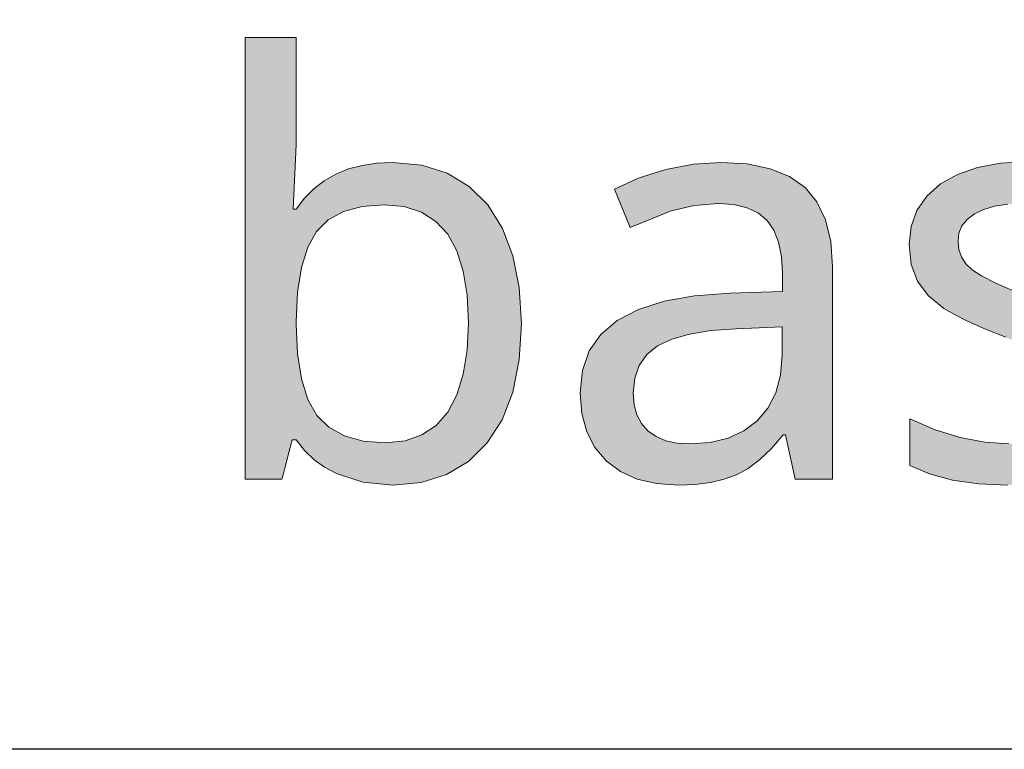
# Model space of a CAD drawing. Units: millimetres. Extents: x 0 to 420, y 0 to 297.
# Drawn here: x 126 to 131, y 134 to 138 of the extents above; entities that cross this region are included whole.
import ezdxf

# ---------------------------------------------------------------- set-up
doc = ezdxf.new("R2010")
doc.units = ezdxf.units.MM
doc.header["$MEASUREMENT"] = 0
doc.layers.add('Layer 1', color=7, linetype='Continuous', lineweight=0)

# ---------------------------------------------------------------- blocks, each defined once
blk = doc.blocks.new('Block_0')
at = {"layer": 'Layer 1', "true_color": 0x000000, "transparency": 33554687}
h = blk.add_hatch(color=18, dxfattribs=at)
h.dxf.hatch_style = 2
edge = h.paths.add_edge_path()
edge.add_spline(control_points=[(127.6037, 136.9068), (127.6037, 136.9068), (127.7425, 136.8941), (127.7425, 136.8941), (127.7425, 136.8941), (127.8653, 136.8552), (127.8653, 136.8552), (127.8653, 136.8552), (127.9711, 136.7917), (127.9711, 136.7917), (127.9711, 136.7917), (128.06, 136.7028), (128.06, 136.7028), (128.06, 136.7028), (128.1303, 136.5906), (128.1303, 136.5906), (128.1303, 136.5906), (128.1798, 136.4585), (128.1798, 136.4585), (128.1798, 136.4585), (128.2107, 136.307), (128.2107, 136.307), (128.2107, 136.307), (128.2209, 136.1347), (128.2209, 136.1347), (128.2209, 136.1347), (128.2107, 135.9594), (128.2107, 135.9594), (128.2107, 135.9594), (128.1798, 135.8049), (128.1798, 135.8049), (128.1798, 135.8049), (128.1286, 135.6724), (128.1286, 135.6724), (128.1286, 135.6724), (128.0571, 135.5611), (128.0571, 135.5611), (128.0571, 135.5611), (127.9673, 135.4726), (127.9673, 135.4726), (127.9673, 135.4726), (127.8611, 135.4095), (127.8611, 135.4095), (127.8611, 135.4095), (127.74, 135.3718), (127.74, 135.3718), (127.74, 135.3718), (127.6037, 135.3591), (127.6037, 135.3591), (127.6037, 135.3591), (127.4606, 135.3731), (127.4606, 135.3731), (127.4606, 135.3731), (127.334, 135.4138), (127.334, 135.4138), (127.334, 135.4138), (127.2769, 135.4442), (127.2769, 135.4442), (127.2769, 135.4442), (127.2261, 135.4806), (127.2261, 135.4806), (127.2261, 135.4806), (127.1803, 135.5247), (127.1803, 135.5247), (127.1803, 135.5247), (127.1405, 135.5759), (127.1405, 135.5759), (127.1405, 135.5759), (127.1215, 135.5759), (127.1215, 135.5759), (127.1215, 135.5759), (127.1024, 135.5026), (127.1024, 135.5026), (127.1024, 135.5026), (127.0876, 135.4468), (127.0876, 135.4468), (127.0876, 135.4468), (127.0771, 135.4083), (127.0771, 135.4083), (127.0771, 135.4083), (127.0711, 135.3867), (127.0711, 135.3867), (127.0711, 135.3867), (126.895, 135.3867), (126.895, 135.3867), (126.895, 135.3867), (126.895, 137.5063), (126.895, 137.5063), (126.895, 137.5063), (127.1405, 137.5063), (127.1405, 137.5063), (127.1405, 137.5063), (127.1405, 136.9915), (127.1405, 136.9915), (127.1405, 136.9915), (127.1266, 136.6833), (127.1266, 136.6833), (127.1266, 136.6833), (127.1405, 136.6833), (127.1405, 136.6833), (127.1405, 136.6833), (127.1799, 136.7358), (127.1799, 136.7358), (127.1799, 136.7358), (127.2248, 136.7803), (127.2248, 136.7803), (127.2248, 136.7803), (127.2752, 136.8192), (127.2752, 136.8192), (127.2752, 136.8192), (127.331, 136.851), (127.331, 136.851), (127.331, 136.851), (127.3916, 136.8755), (127.3916, 136.8755), (127.3916, 136.8755), (127.4572, 136.8929), (127.4572, 136.8929), (127.4572, 136.8929), (127.5279, 136.9035), (127.5279, 136.9035), (127.5279, 136.9035), (127.6037, 136.9068), (127.6037, 136.9068)], knot_values=[0, 0, 0, 0, 1, 1, 1, 2, 2, 2, 3, 3, 3, 4, 4, 4, 5, 5, 5, 6, 6, 6, 7, 7, 7, 8, 8, 8, 9, 9, 9, 10, 10, 10, 11, 11, 11, 12, 12, 12, 13, 13, 13, 14, 14, 14, 15, 15, 15, 16, 16, 16, 17, 17, 17, 18, 18, 18, 19, 19, 19, 20, 20, 20, 21, 21, 21, 22, 22, 22, 23, 23, 23, 24, 24, 24, 25, 25, 25, 26, 26, 26, 27, 27, 27, 28, 28, 28, 29, 29, 29, 30, 30, 30, 31, 31, 31, 32, 32, 32, 33, 33, 33, 34, 34, 34, 35, 35, 35, 36, 36, 36, 37, 37, 37, 38, 38, 38, 39, 39, 39, 40, 40, 40, 41, 41, 41, 41], degree=3, periodic=0)
edge.add_line((127.6037, 136.9068), (127.6037, 136.9068))
edge = h.paths.add_edge_path()
edge.add_spline(control_points=[(127.5626, 136.7041), (127.5626, 136.7041), (127.4576, 136.6956), (127.4576, 136.6956), (127.4576, 136.6956), (127.3679, 136.6715), (127.3679, 136.6715), (127.3679, 136.6715), (127.2942, 136.6317), (127.2942, 136.6317), (127.2942, 136.6317), (127.2383, 136.5758), (127.2383, 136.5758), (127.2383, 136.5758), (127.1956, 136.5004), (127.1956, 136.5004), (127.1956, 136.5004), (127.1651, 136.4031), (127.1651, 136.4031), (127.1651, 136.4031), (127.1465, 136.2841), (127.1465, 136.2841), (127.1465, 136.2841), (127.1405, 136.1427), (127.1405, 136.1427), (127.1405, 136.1427), (127.1405, 136.1317), (127.1405, 136.1317), (127.1405, 136.1317), (127.1465, 135.9891), (127.1465, 135.9891), (127.1465, 135.9891), (127.1651, 135.8688), (127.1651, 135.8688), (127.1651, 135.8688), (127.196, 135.7698), (127.196, 135.7698), (127.196, 135.7698), (127.24, 135.6931), (127.24, 135.6931), (127.24, 135.6931), (127.2972, 135.636), (127.2972, 135.636), (127.2972, 135.636), (127.3721, 135.5949), (127.3721, 135.5949), (127.3721, 135.5949), (127.4618, 135.5704), (127.4618, 135.5704), (127.4618, 135.5704), (127.5681, 135.5623), (127.5681, 135.5623), (127.5681, 135.5623), (127.6625, 135.5716), (127.6625, 135.5716), (127.6625, 135.5716), (127.7438, 135.5992), (127.7438, 135.5992), (127.7438, 135.5992), (127.8119, 135.644), (127.8119, 135.644), (127.8119, 135.644), (127.8678, 135.7092), (127.8678, 135.7092), (127.8678, 135.7092), (127.911, 135.7914), (127.911, 135.7914), (127.911, 135.7914), (127.9415, 135.8904), (127.9415, 135.8904), (127.9415, 135.8904), (127.961, 136.0056), (127.961, 136.0056), (127.961, 136.0056), (127.9673, 136.1372), (127.9673, 136.1372), (127.9673, 136.1372), (127.961, 136.2701), (127.961, 136.2701), (127.961, 136.2701), (127.9415, 136.3853), (127.9415, 136.3853), (127.9415, 136.3853), (127.911, 136.4827), (127.911, 136.4827), (127.911, 136.4827), (127.8678, 136.5623), (127.8678, 136.5623), (127.8678, 136.5623), (127.8111, 136.6241), (127.8111, 136.6241), (127.8111, 136.6241), (127.7413, 136.6685), (127.7413, 136.6685), (127.7413, 136.6685), (127.6583, 136.6952), (127.6583, 136.6952), (127.6583, 136.6952), (127.5626, 136.7041), (127.5626, 136.7041)], knot_values=[0, 0, 0, 0, 1, 1, 1, 2, 2, 2, 3, 3, 3, 4, 4, 4, 5, 5, 5, 6, 6, 6, 7, 7, 7, 8, 8, 8, 9, 9, 9, 10, 10, 10, 11, 11, 11, 12, 12, 12, 13, 13, 13, 14, 14, 14, 15, 15, 15, 16, 16, 16, 17, 17, 17, 18, 18, 18, 19, 19, 19, 20, 20, 20, 21, 21, 21, 22, 22, 22, 23, 23, 23, 24, 24, 24, 25, 25, 25, 26, 26, 26, 27, 27, 27, 28, 28, 28, 29, 29, 29, 30, 30, 30, 31, 31, 31, 32, 32, 32, 33, 33, 33, 33], degree=3, periodic=0)
edge.add_line((127.5626, 136.7041), (127.5626, 136.7041))
h = blk.add_hatch(color=18, dxfattribs=at)
h.dxf.hatch_style = 2
edge = h.paths.add_edge_path()
edge.add_spline(control_points=[(129.5353, 135.3867), (129.5353, 135.3867), (129.4879, 135.5992), (129.4879, 135.5992), (129.4879, 135.5992), (129.4769, 135.5992), (129.4769, 135.5992), (129.4769, 135.5992), (129.421, 135.5344), (129.421, 135.5344), (129.421, 135.5344), (129.3652, 135.4811), (129.3652, 135.4811), (129.3652, 135.4811), (129.3093, 135.4391), (129.3093, 135.4391), (129.3093, 135.4391), (129.2534, 135.4083), (129.2534, 135.4083), (129.2534, 135.4083), (129.1946, 135.3871), (129.1946, 135.3871), (129.1946, 135.3871), (129.1285, 135.3714), (129.1285, 135.3714), (129.1285, 135.3714), (129.0549, 135.3625), (129.0549, 135.3625), (129.0549, 135.3625), (128.974, 135.3591), (128.974, 135.3591), (128.974, 135.3591), (128.8694, 135.3663), (128.8694, 135.3663), (128.8694, 135.3663), (128.7767, 135.3879), (128.7767, 135.3879), (128.7767, 135.3879), (128.6967, 135.4239), (128.6967, 135.4239), (128.6967, 135.4239), (128.6281, 135.4751), (128.6281, 135.4751), (128.6281, 135.4751), (128.5731, 135.5386), (128.5731, 135.5386), (128.5731, 135.5386), (128.5342, 135.614), (128.5342, 135.614), (128.5342, 135.614), (128.5104, 135.702), (128.5104, 135.702), (128.5104, 135.702), (128.5028, 135.8019), (128.5028, 135.8019), (128.5028, 135.8019), (128.5138, 135.9086), (128.5138, 135.9086), (128.5138, 135.9086), (128.5464, 136.0022), (128.5464, 136.0022), (128.5464, 136.0022), (128.6027, 136.0818), (128.6027, 136.0818), (128.6027, 136.0818), (128.6811, 136.1482), (128.6811, 136.1482), (128.6811, 136.1482), (128.7822, 136.2012), (128.7822, 136.2012), (128.7822, 136.2012), (128.9058, 136.2409), (128.9058, 136.2409), (128.9058, 136.2409), (129.0523, 136.2668), (129.0523, 136.2668), (129.0523, 136.2668), (129.2208, 136.279), (129.2208, 136.279), (129.2208, 136.279), (129.474, 136.2884), (129.474, 136.2884), (129.474, 136.2884), (129.474, 136.3768), (129.474, 136.3768), (129.474, 136.3768), (129.4693, 136.456), (129.4693, 136.456), (129.4693, 136.456), (129.4549, 136.5241), (129.4549, 136.5241), (129.4549, 136.5241), (129.4325, 136.5813), (129.4325, 136.5813), (129.4325, 136.5813), (129.4007, 136.6279), (129.4007, 136.6279), (129.4007, 136.6279), (129.358, 136.6634), (129.358, 136.6634), (129.358, 136.6634), (129.3038, 136.6888), (129.3038, 136.6888), (129.3038, 136.6888), (129.2399, 136.7045), (129.2399, 136.7045), (129.2399, 136.7045), (129.1649, 136.7096), (129.1649, 136.7096), (129.1649, 136.7096), (129.0493, 136.7007), (129.0493, 136.7007), (129.0493, 136.7007), (128.9401, 136.674), (128.9401, 136.674), (128.9401, 136.674), (128.7424, 136.5948), (128.7424, 136.5948), (128.7424, 136.5948), (128.6675, 136.779), (128.6675, 136.779), (128.6675, 136.779), (128.7856, 136.8323), (128.7856, 136.8323), (128.7856, 136.8323), (128.9143, 136.873), (128.9143, 136.873), (128.9143, 136.873), (129.0468, 136.8984), (129.0468, 136.8984), (129.0468, 136.8984), (129.1785, 136.9068), (129.1785, 136.9068), (129.1785, 136.9068), (129.305, 136.8997), (129.305, 136.8997), (129.305, 136.8997), (129.4143, 136.8768), (129.4143, 136.8768), (129.4143, 136.8768), (129.5066, 136.8395), (129.5066, 136.8395), (129.5066, 136.8395), (129.5819, 136.787), (129.5819, 136.787), (129.5819, 136.787), (129.6391, 136.7185), (129.6391, 136.7185), (129.6391, 136.7185), (129.6797, 136.6317), (129.6797, 136.6317), (129.6797, 136.6317), (129.7055, 136.5275), (129.7055, 136.5275), (129.7055, 136.5275), (129.714, 136.4056), (129.714, 136.4056), (129.714, 136.4056), (129.714, 135.3867), (129.714, 135.3867), (129.714, 135.3867), (129.5353, 135.3867), (129.5353, 135.3867)], knot_values=[0, 0, 0, 0, 1, 1, 1, 2, 2, 2, 3, 3, 3, 4, 4, 4, 5, 5, 5, 6, 6, 6, 7, 7, 7, 8, 8, 8, 9, 9, 9, 10, 10, 10, 11, 11, 11, 12, 12, 12, 13, 13, 13, 14, 14, 14, 15, 15, 15, 16, 16, 16, 17, 17, 17, 18, 18, 18, 19, 19, 19, 20, 20, 20, 21, 21, 21, 22, 22, 22, 23, 23, 23, 24, 24, 24, 25, 25, 25, 26, 26, 26, 27, 27, 27, 28, 28, 28, 29, 29, 29, 30, 30, 30, 31, 31, 31, 32, 32, 32, 33, 33, 33, 34, 34, 34, 35, 35, 35, 36, 36, 36, 37, 37, 37, 38, 38, 38, 39, 39, 39, 40, 40, 40, 41, 41, 41, 42, 42, 42, 43, 43, 43, 44, 44, 44, 45, 45, 45, 46, 46, 46, 47, 47, 47, 48, 48, 48, 49, 49, 49, 50, 50, 50, 51, 51, 51, 52, 52, 52, 53, 53, 53, 54, 54, 54, 54], degree=3, periodic=0)
edge.add_line((129.5353, 135.3867), (129.5353, 135.3867))
edge = h.paths.add_edge_path()
edge.add_spline(control_points=[(129.0299, 135.5568), (129.0299, 135.5568), (129.1268, 135.5636), (129.1268, 135.5636), (129.1268, 135.5636), (129.2123, 135.5839), (129.2123, 135.5839), (129.2123, 135.5839), (129.2885, 135.6186), (129.2885, 135.6186), (129.2885, 135.6186), (129.3529, 135.6673), (129.3529, 135.6673), (129.3529, 135.6673), (129.4041, 135.7287), (129.4041, 135.7287), (129.4041, 135.7287), (129.4414, 135.8019), (129.4414, 135.8019), (129.4414, 135.8019), (129.4638, 135.887), (129.4638, 135.887), (129.4638, 135.887), (129.4714, 135.9831), (129.4714, 135.9831), (129.4714, 135.9831), (129.4714, 136.1182), (129.4714, 136.1182), (129.4714, 136.1182), (129.2509, 136.1084), (129.2509, 136.1084), (129.2509, 136.1084), (129.1306, 136.1), (129.1306, 136.1), (129.1306, 136.1), (129.0278, 136.0835), (129.0278, 136.0835), (129.0278, 136.0835), (128.9427, 136.0589), (128.9427, 136.0589), (128.9427, 136.0589), (128.8745, 136.0267), (128.8745, 136.0267), (128.8745, 136.0267), (128.8229, 135.9848), (128.8229, 135.9848), (128.8229, 135.9848), (128.786, 135.9328), (128.786, 135.9328), (128.786, 135.9328), (128.7649, 135.8714), (128.7649, 135.8714), (128.7649, 135.8714), (128.7577, 135.7994), (128.7577, 135.7994), (128.7577, 135.7994), (128.7619, 135.7444), (128.7619, 135.7444), (128.7619, 135.7444), (128.775, 135.6957), (128.775, 135.6957), (128.775, 135.6957), (128.7975, 135.6542), (128.7975, 135.6542), (128.7975, 135.6542), (128.8284, 135.6195), (128.8284, 135.6195), (128.8284, 135.6195), (128.8673, 135.592), (128.8673, 135.592), (128.8673, 135.592), (128.9143, 135.5716), (128.9143, 135.5716), (128.9143, 135.5716), (128.9685, 135.5606), (128.9685, 135.5606), (128.9685, 135.5606), (129.0299, 135.5568), (129.0299, 135.5568)], knot_values=[0, 0, 0, 0, 1, 1, 1, 2, 2, 2, 3, 3, 3, 4, 4, 4, 5, 5, 5, 6, 6, 6, 7, 7, 7, 8, 8, 8, 9, 9, 9, 10, 10, 10, 11, 11, 11, 12, 12, 12, 13, 13, 13, 14, 14, 14, 15, 15, 15, 16, 16, 16, 17, 17, 17, 18, 18, 18, 19, 19, 19, 20, 20, 20, 21, 21, 21, 22, 22, 22, 23, 23, 23, 24, 24, 24, 25, 25, 25, 26, 26, 26, 26], degree=3, periodic=0)
edge.add_line((129.0299, 135.5568), (129.0299, 135.5568))
h = blk.add_hatch(color=18, dxfattribs=at)
h.dxf.hatch_style = 2
h.paths.add_polyline_path([(131.1512, 135.7994), (131.1406, 135.8968), (131.1089, 135.9793), (131.0547, 136.0504), (130.9768, 136.1139), (130.9264, 136.1444), (130.8638, 136.1766), (130.7888, 136.2092), (130.7016, 136.2435), (130.5882, 136.2884), (130.4976, 136.3282), (130.4294, 136.3629), (130.3841, 136.3921), (130.3541, 136.4209), (130.3325, 136.4535), (130.3202, 136.489), (130.316, 136.5284), (130.3202, 136.5678), (130.335, 136.6033), (130.3604, 136.6338), (130.3951, 136.6605), (130.4392, 136.6816), (130.4916, 136.6973), (130.5547, 136.7062), (130.6267, 136.7096), (130.7207, 136.7036), (130.8206, 136.6854), (130.926, 136.6558), (131.0369, 136.6139), (131.1199, 136.809), (131.0068, 136.8531), (130.8896, 136.8844), (130.7685, 136.9035), (130.6432, 136.9098), (130.5192, 136.903), (130.4087, 136.8823), (130.3134, 136.8497), (130.2317, 136.8036), (130.1657, 136.7451), (130.1187, 136.6766), (130.0908, 136.5999), (130.0819, 136.5131), (130.0916, 136.4175), (130.1212, 136.3375), (130.1733, 136.2689), (130.2478, 136.2067), (130.2986, 136.1766), (130.3651, 136.1432), (130.4472, 136.1072), (130.545, 136.0678), (130.6407, 136.0293), (130.7202, 135.9933), (130.7842, 135.959), (130.8324, 135.9272), (130.868, 135.8947), (130.8938, 135.8591), (130.9091, 135.8197), (130.9141, 135.7774), (130.9086, 135.7295), (130.8921, 135.6864), (130.8663, 135.6491), (130.8295, 135.6169), (130.7808, 135.5907), (130.7194, 135.5716), (130.6462, 135.5606), (130.5598, 135.5568), (130.4442, 135.5645), (130.3266, 135.5869), (130.2067, 135.6241), (130.0844, 135.6766), (130.0844, 135.4531), (130.1792, 135.4121), (130.2893, 135.3828), (130.4142, 135.3651), (130.5543, 135.3591), (130.6881, 135.3663), (130.8053, 135.3879), (130.9078, 135.4235), (130.9946, 135.4739), (131.0627, 135.5369), (131.1118, 135.6127), (131.1415, 135.7003), (131.1512, 135.7994)])
at = {"layer": 'Layer 1', "color": 18, "lineweight": 25, "true_color": 0x000000}
blk.add_lwpolyline([(164.1437, 174.7719), (140.5399, 134.0913), (92.343, 134.0913)], dxfattribs=at)
at = {"layer": 'Layer 1'}
for points in [[(130.5882, 136.2884), (130.4976, 136.3282), (130.4294, 136.3629), (130.3841, 136.3921), (130.3541, 136.4209), (130.3325, 136.4535), (130.3202, 136.489), (130.316, 136.5284), (130.3202, 136.5678), (130.335, 136.6033), (130.3604, 136.6338), (130.3951, 136.6605), (130.4392, 136.6816), (130.4916, 136.6973), (130.5547, 136.7062)], [(130.6432, 136.9098), (130.5192, 136.903), (130.4087, 136.8823), (130.3134, 136.8497), (130.2317, 136.8036), (130.1657, 136.7451), (130.1187, 136.6766), (130.0908, 136.5999), (130.0819, 136.5131), (130.0916, 136.4175), (130.1212, 136.3375), (130.1733, 136.2689), (130.2478, 136.2067), (130.2986, 136.1766), (130.3651, 136.1432), (130.4472, 136.1072), (130.545, 136.0678)], [(130.5598, 135.5568), (130.4442, 135.5645), (130.3266, 135.5869), (130.2067, 135.6241), (130.0844, 135.6766), (130.0844, 135.4531), (130.1792, 135.4121), (130.2893, 135.3828), (130.4142, 135.3651), (130.5543, 135.3591)]]:
    blk.add_lwpolyline(points, dxfattribs=at)
for points, knots in [([(127.6037, 136.9068), (127.6037, 136.9068), (127.7425, 136.8941), (127.7425, 136.8941), (127.7425, 136.8941), (127.8653, 136.8552), (127.8653, 136.8552), (127.8653, 136.8552), (127.9711, 136.7917), (127.9711, 136.7917), (127.9711, 136.7917), (128.06, 136.7028), (128.06, 136.7028), (128.06, 136.7028), (128.1303, 136.5906), (128.1303, 136.5906), (128.1303, 136.5906), (128.1798, 136.4585), (128.1798, 136.4585), (128.1798, 136.4585), (128.2107, 136.307), (128.2107, 136.307), (128.2107, 136.307), (128.2209, 136.1347), (128.2209, 136.1347), (128.2209, 136.1347), (128.2107, 135.9594), (128.2107, 135.9594), (128.2107, 135.9594), (128.1798, 135.8049), (128.1798, 135.8049), (128.1798, 135.8049), (128.1286, 135.6724), (128.1286, 135.6724), (128.1286, 135.6724), (128.0571, 135.5611), (128.0571, 135.5611), (128.0571, 135.5611), (127.9673, 135.4726), (127.9673, 135.4726), (127.9673, 135.4726), (127.8611, 135.4095), (127.8611, 135.4095), (127.8611, 135.4095), (127.74, 135.3718), (127.74, 135.3718), (127.74, 135.3718), (127.6037, 135.3591), (127.6037, 135.3591), (127.6037, 135.3591), (127.4606, 135.3731), (127.4606, 135.3731), (127.4606, 135.3731), (127.334, 135.4138), (127.334, 135.4138), (127.334, 135.4138), (127.2769, 135.4442), (127.2769, 135.4442), (127.2769, 135.4442), (127.2261, 135.4806), (127.2261, 135.4806), (127.2261, 135.4806), (127.1803, 135.5247), (127.1803, 135.5247), (127.1803, 135.5247), (127.1405, 135.5759), (127.1405, 135.5759), (127.1405, 135.5759), (127.1215, 135.5759), (127.1215, 135.5759), (127.1215, 135.5759), (127.1024, 135.5026), (127.1024, 135.5026), (127.1024, 135.5026), (127.0876, 135.4468), (127.0876, 135.4468), (127.0876, 135.4468), (127.0771, 135.4083), (127.0771, 135.4083), (127.0771, 135.4083), (127.0711, 135.3867), (127.0711, 135.3867), (127.0711, 135.3867), (126.895, 135.3867), (126.895, 135.3867), (126.895, 135.3867), (126.895, 137.5063), (126.895, 137.5063), (126.895, 137.5063), (127.1405, 137.5063), (127.1405, 137.5063), (127.1405, 137.5063), (127.1405, 136.9915), (127.1405, 136.9915), (127.1405, 136.9915), (127.1266, 136.6833), (127.1266, 136.6833), (127.1266, 136.6833), (127.1405, 136.6833), (127.1405, 136.6833), (127.1405, 136.6833), (127.1799, 136.7358), (127.1799, 136.7358), (127.1799, 136.7358), (127.2248, 136.7803), (127.2248, 136.7803), (127.2248, 136.7803), (127.2752, 136.8192), (127.2752, 136.8192), (127.2752, 136.8192), (127.331, 136.851), (127.331, 136.851), (127.331, 136.851), (127.3916, 136.8755), (127.3916, 136.8755), (127.3916, 136.8755), (127.4572, 136.8929), (127.4572, 136.8929), (127.4572, 136.8929), (127.5279, 136.9035), (127.5279, 136.9035), (127.5279, 136.9035), (127.6037, 136.9068), (127.6037, 136.9068)], [0, 0, 0, 0, 1, 1, 1, 2, 2, 2, 3, 3, 3, 4, 4, 4, 5, 5, 5, 6, 6, 6, 7, 7, 7, 8, 8, 8, 9, 9, 9, 10, 10, 10, 11, 11, 11, 12, 12, 12, 13, 13, 13, 14, 14, 14, 15, 15, 15, 16, 16, 16, 17, 17, 17, 18, 18, 18, 19, 19, 19, 20, 20, 20, 21, 21, 21, 22, 22, 22, 23, 23, 23, 24, 24, 24, 25, 25, 25, 26, 26, 26, 27, 27, 27, 28, 28, 28, 29, 29, 29, 30, 30, 30, 31, 31, 31, 32, 32, 32, 33, 33, 33, 34, 34, 34, 35, 35, 35, 36, 36, 36, 37, 37, 37, 38, 38, 38, 39, 39, 39, 40, 40, 40, 41, 41, 41, 41]), ([(129.5353, 135.3867), (129.5353, 135.3867), (129.4879, 135.5992), (129.4879, 135.5992), (129.4879, 135.5992), (129.4769, 135.5992), (129.4769, 135.5992), (129.4769, 135.5992), (129.421, 135.5344), (129.421, 135.5344), (129.421, 135.5344), (129.3652, 135.4811), (129.3652, 135.4811), (129.3652, 135.4811), (129.3093, 135.4391), (129.3093, 135.4391), (129.3093, 135.4391), (129.2534, 135.4083), (129.2534, 135.4083), (129.2534, 135.4083), (129.1946, 135.3871), (129.1946, 135.3871), (129.1946, 135.3871), (129.1285, 135.3714), (129.1285, 135.3714), (129.1285, 135.3714), (129.0549, 135.3625), (129.0549, 135.3625), (129.0549, 135.3625), (128.974, 135.3591), (128.974, 135.3591), (128.974, 135.3591), (128.8694, 135.3663), (128.8694, 135.3663), (128.8694, 135.3663), (128.7767, 135.3879), (128.7767, 135.3879), (128.7767, 135.3879), (128.6967, 135.4239), (128.6967, 135.4239), (128.6967, 135.4239), (128.6281, 135.4751), (128.6281, 135.4751), (128.6281, 135.4751), (128.5731, 135.5386), (128.5731, 135.5386), (128.5731, 135.5386), (128.5342, 135.614), (128.5342, 135.614), (128.5342, 135.614), (128.5104, 135.702), (128.5104, 135.702), (128.5104, 135.702), (128.5028, 135.8019), (128.5028, 135.8019), (128.5028, 135.8019), (128.5138, 135.9086), (128.5138, 135.9086), (128.5138, 135.9086), (128.5464, 136.0022), (128.5464, 136.0022), (128.5464, 136.0022), (128.6027, 136.0818), (128.6027, 136.0818), (128.6027, 136.0818), (128.6811, 136.1482), (128.6811, 136.1482), (128.6811, 136.1482), (128.7822, 136.2012), (128.7822, 136.2012), (128.7822, 136.2012), (128.9058, 136.2409), (128.9058, 136.2409), (128.9058, 136.2409), (129.0523, 136.2668), (129.0523, 136.2668), (129.0523, 136.2668), (129.2208, 136.279), (129.2208, 136.279), (129.2208, 136.279), (129.474, 136.2884), (129.474, 136.2884), (129.474, 136.2884), (129.474, 136.3768), (129.474, 136.3768), (129.474, 136.3768), (129.4693, 136.456), (129.4693, 136.456), (129.4693, 136.456), (129.4549, 136.5241), (129.4549, 136.5241), (129.4549, 136.5241), (129.4325, 136.5813), (129.4325, 136.5813), (129.4325, 136.5813), (129.4007, 136.6279), (129.4007, 136.6279), (129.4007, 136.6279), (129.358, 136.6634), (129.358, 136.6634), (129.358, 136.6634), (129.3038, 136.6888), (129.3038, 136.6888), (129.3038, 136.6888), (129.2399, 136.7045), (129.2399, 136.7045), (129.2399, 136.7045), (129.1649, 136.7096), (129.1649, 136.7096), (129.1649, 136.7096), (129.0493, 136.7007), (129.0493, 136.7007), (129.0493, 136.7007), (128.9401, 136.674), (128.9401, 136.674), (128.9401, 136.674), (128.7424, 136.5948), (128.7424, 136.5948), (128.7424, 136.5948), (128.6675, 136.779), (128.6675, 136.779), (128.6675, 136.779), (128.7856, 136.8323), (128.7856, 136.8323), (128.7856, 136.8323), (128.9143, 136.873), (128.9143, 136.873), (128.9143, 136.873), (129.0468, 136.8984), (129.0468, 136.8984), (129.0468, 136.8984), (129.1785, 136.9068), (129.1785, 136.9068), (129.1785, 136.9068), (129.305, 136.8997), (129.305, 136.8997), (129.305, 136.8997), (129.4143, 136.8768), (129.4143, 136.8768), (129.4143, 136.8768), (129.5066, 136.8395), (129.5066, 136.8395), (129.5066, 136.8395), (129.5819, 136.787), (129.5819, 136.787), (129.5819, 136.787), (129.6391, 136.7185), (129.6391, 136.7185), (129.6391, 136.7185), (129.6797, 136.6317), (129.6797, 136.6317), (129.6797, 136.6317), (129.7055, 136.5275), (129.7055, 136.5275), (129.7055, 136.5275), (129.714, 136.4056), (129.714, 136.4056), (129.714, 136.4056), (129.714, 135.3867), (129.714, 135.3867), (129.714, 135.3867), (129.5353, 135.3867), (129.5353, 135.3867)], [0, 0, 0, 0, 1, 1, 1, 2, 2, 2, 3, 3, 3, 4, 4, 4, 5, 5, 5, 6, 6, 6, 7, 7, 7, 8, 8, 8, 9, 9, 9, 10, 10, 10, 11, 11, 11, 12, 12, 12, 13, 13, 13, 14, 14, 14, 15, 15, 15, 16, 16, 16, 17, 17, 17, 18, 18, 18, 19, 19, 19, 20, 20, 20, 21, 21, 21, 22, 22, 22, 23, 23, 23, 24, 24, 24, 25, 25, 25, 26, 26, 26, 27, 27, 27, 28, 28, 28, 29, 29, 29, 30, 30, 30, 31, 31, 31, 32, 32, 32, 33, 33, 33, 34, 34, 34, 35, 35, 35, 36, 36, 36, 37, 37, 37, 38, 38, 38, 39, 39, 39, 40, 40, 40, 41, 41, 41, 42, 42, 42, 43, 43, 43, 44, 44, 44, 45, 45, 45, 46, 46, 46, 47, 47, 47, 48, 48, 48, 49, 49, 49, 50, 50, 50, 51, 51, 51, 52, 52, 52, 53, 53, 53, 54, 54, 54, 54]), ([(127.5626, 136.7041), (127.5626, 136.7041), (127.4576, 136.6956), (127.4576, 136.6956), (127.4576, 136.6956), (127.3679, 136.6715), (127.3679, 136.6715), (127.3679, 136.6715), (127.2942, 136.6317), (127.2942, 136.6317), (127.2942, 136.6317), (127.2383, 136.5758), (127.2383, 136.5758), (127.2383, 136.5758), (127.1956, 136.5004), (127.1956, 136.5004), (127.1956, 136.5004), (127.1651, 136.4031), (127.1651, 136.4031), (127.1651, 136.4031), (127.1465, 136.2841), (127.1465, 136.2841), (127.1465, 136.2841), (127.1405, 136.1427), (127.1405, 136.1427), (127.1405, 136.1427), (127.1405, 136.1317), (127.1405, 136.1317), (127.1405, 136.1317), (127.1465, 135.9891), (127.1465, 135.9891), (127.1465, 135.9891), (127.1651, 135.8688), (127.1651, 135.8688), (127.1651, 135.8688), (127.196, 135.7698), (127.196, 135.7698), (127.196, 135.7698), (127.24, 135.6931), (127.24, 135.6931), (127.24, 135.6931), (127.2972, 135.636), (127.2972, 135.636), (127.2972, 135.636), (127.3721, 135.5949), (127.3721, 135.5949), (127.3721, 135.5949), (127.4618, 135.5704), (127.4618, 135.5704), (127.4618, 135.5704), (127.5681, 135.5623), (127.5681, 135.5623), (127.5681, 135.5623), (127.6625, 135.5716), (127.6625, 135.5716), (127.6625, 135.5716), (127.7438, 135.5992), (127.7438, 135.5992), (127.7438, 135.5992), (127.8119, 135.644), (127.8119, 135.644), (127.8119, 135.644), (127.8678, 135.7092), (127.8678, 135.7092), (127.8678, 135.7092), (127.911, 135.7914), (127.911, 135.7914), (127.911, 135.7914), (127.9415, 135.8904), (127.9415, 135.8904), (127.9415, 135.8904), (127.961, 136.0056), (127.961, 136.0056), (127.961, 136.0056), (127.9673, 136.1372), (127.9673, 136.1372), (127.9673, 136.1372), (127.961, 136.2701), (127.961, 136.2701), (127.961, 136.2701), (127.9415, 136.3853), (127.9415, 136.3853), (127.9415, 136.3853), (127.911, 136.4827), (127.911, 136.4827), (127.911, 136.4827), (127.8678, 136.5623), (127.8678, 136.5623), (127.8678, 136.5623), (127.8111, 136.6241), (127.8111, 136.6241), (127.8111, 136.6241), (127.7413, 136.6685), (127.7413, 136.6685), (127.7413, 136.6685), (127.6583, 136.6952), (127.6583, 136.6952), (127.6583, 136.6952), (127.5626, 136.7041), (127.5626, 136.7041)], [0, 0, 0, 0, 1, 1, 1, 2, 2, 2, 3, 3, 3, 4, 4, 4, 5, 5, 5, 6, 6, 6, 7, 7, 7, 8, 8, 8, 9, 9, 9, 10, 10, 10, 11, 11, 11, 12, 12, 12, 13, 13, 13, 14, 14, 14, 15, 15, 15, 16, 16, 16, 17, 17, 17, 18, 18, 18, 19, 19, 19, 20, 20, 20, 21, 21, 21, 22, 22, 22, 23, 23, 23, 24, 24, 24, 25, 25, 25, 26, 26, 26, 27, 27, 27, 28, 28, 28, 29, 29, 29, 30, 30, 30, 31, 31, 31, 32, 32, 32, 33, 33, 33, 33]), ([(129.0299, 135.5568), (129.0299, 135.5568), (129.1268, 135.5636), (129.1268, 135.5636), (129.1268, 135.5636), (129.2123, 135.5839), (129.2123, 135.5839), (129.2123, 135.5839), (129.2885, 135.6186), (129.2885, 135.6186), (129.2885, 135.6186), (129.3529, 135.6673), (129.3529, 135.6673), (129.3529, 135.6673), (129.4041, 135.7287), (129.4041, 135.7287), (129.4041, 135.7287), (129.4414, 135.8019), (129.4414, 135.8019), (129.4414, 135.8019), (129.4638, 135.887), (129.4638, 135.887), (129.4638, 135.887), (129.4714, 135.9831), (129.4714, 135.9831), (129.4714, 135.9831), (129.4714, 136.1182), (129.4714, 136.1182), (129.4714, 136.1182), (129.2509, 136.1084), (129.2509, 136.1084), (129.2509, 136.1084), (129.1306, 136.1), (129.1306, 136.1), (129.1306, 136.1), (129.0278, 136.0835), (129.0278, 136.0835), (129.0278, 136.0835), (128.9427, 136.0589), (128.9427, 136.0589), (128.9427, 136.0589), (128.8745, 136.0267), (128.8745, 136.0267), (128.8745, 136.0267), (128.8229, 135.9848), (128.8229, 135.9848), (128.8229, 135.9848), (128.786, 135.9328), (128.786, 135.9328), (128.786, 135.9328), (128.7649, 135.8714), (128.7649, 135.8714), (128.7649, 135.8714), (128.7577, 135.7994), (128.7577, 135.7994), (128.7577, 135.7994), (128.7619, 135.7444), (128.7619, 135.7444), (128.7619, 135.7444), (128.775, 135.6957), (128.775, 135.6957), (128.775, 135.6957), (128.7975, 135.6542), (128.7975, 135.6542), (128.7975, 135.6542), (128.8284, 135.6195), (128.8284, 135.6195), (128.8284, 135.6195), (128.8673, 135.592), (128.8673, 135.592), (128.8673, 135.592), (128.9143, 135.5716), (128.9143, 135.5716), (128.9143, 135.5716), (128.9685, 135.5606), (128.9685, 135.5606), (128.9685, 135.5606), (129.0299, 135.5568), (129.0299, 135.5568)], [0, 0, 0, 0, 1, 1, 1, 2, 2, 2, 3, 3, 3, 4, 4, 4, 5, 5, 5, 6, 6, 6, 7, 7, 7, 8, 8, 8, 9, 9, 9, 10, 10, 10, 11, 11, 11, 12, 12, 12, 13, 13, 13, 14, 14, 14, 15, 15, 15, 16, 16, 16, 17, 17, 17, 18, 18, 18, 19, 19, 19, 20, 20, 20, 21, 21, 21, 22, 22, 22, 23, 23, 23, 24, 24, 24, 25, 25, 25, 26, 26, 26, 26])]:
    blk.add_open_spline(points, degree=3, knots=knots, dxfattribs=at)

msp = doc.modelspace()

# ---------------------------------------------------------------- block references
at = {"layer": 'Layer 1'}
msp.add_blockref('Block_0', (0, 0), dxfattribs=at)

doc.saveas('drawing.dxf')
